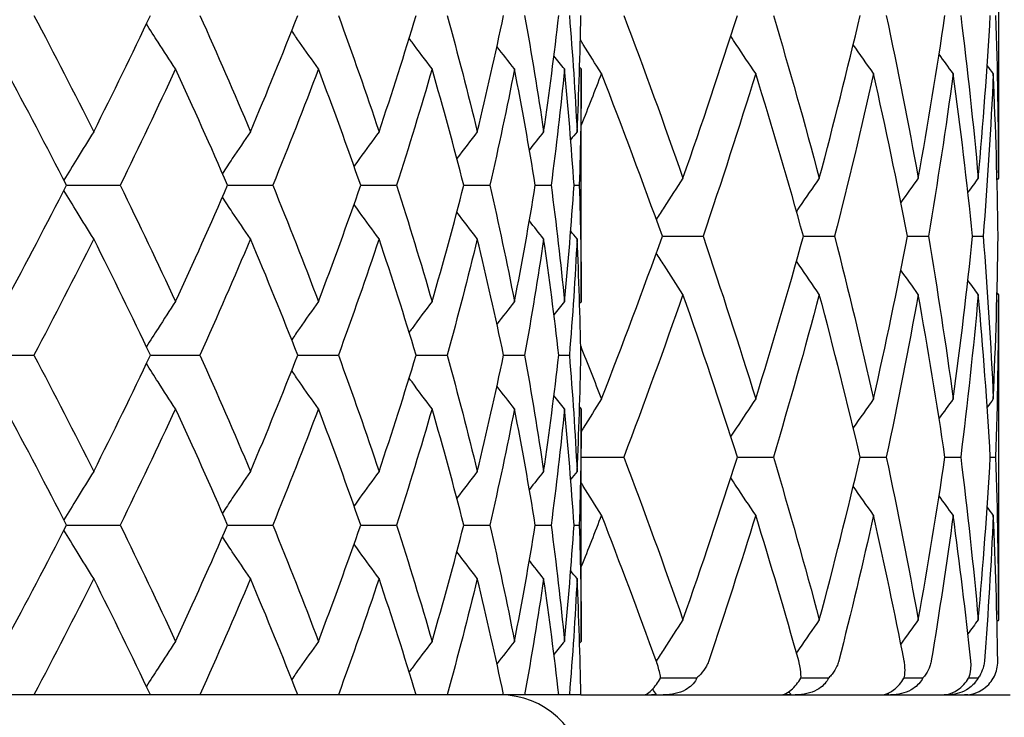
# Model space of a CAD drawing. Units: millimetres. Extents: x 74 to 757, y 1462 to 4147.
# Drawn here: x 555 to 561, y 1770 to 1774 of the extents above; entities that cross this region are included whole.
import ezdxf

# ---------------------------------------------------------------- set-up
doc = ezdxf.new("R2010")
doc.units = ezdxf.units.MM
doc.layers.add('COTA', color=1, linetype='Continuous')
doc.layers.add('RUBINETTOS', color=2, linetype='Continuous')
doc.styles.get("Standard").update_dxf_attribs({"font": 'arial.ttf'})
doc.dimstyles.new('Milímetros', dxfattribs={"dimtxt": 11, "dimasz": 5, "dimexe": 3, "dimexo": 10, "dimgap": 3, "dimtad": 1, "dimtxsty": 'Standard', "dimblk": 'DOT', "dimcen": 2.5, "dimadec": 0, "dimazin": 0, "dimtfac": 1, "dimtmove": 0, "dimatfit": 3, "dimldrblk": 'DOT', "dimfxl": 0, "dimarcsym": 0})

# ---------------------------------------------------------------- blocks, each defined once
blk = doc.blocks.new('_Dot')
at = {"color": 0, "linetype": 'ByBlock', "lineweight": -2}
blk.add_line((-0.5, 0), (-1, 0), dxfattribs=at)
at = {"color": 0, "linetype": 'ByBlock', "const_width": 0.5}
blk.add_lwpolyline([(-0.25, 0, 1), (0.25, 0, 1)], format="xyb", close=True, dxfattribs=at)
blk = doc.blocks.new('*D204')
at = {"layer": 'COTA', "color": 0, "lineweight": -2}
for p, q in [((705.831, 1885.6361), (702.8011, 1885.6361)), ((699.8011, 1764.6361), (699.8011, 1880.6361)), ((555.8769, 1759.6361), (702.8011, 1759.6361))]:
    blk.add_line(p, q, dxfattribs=at)
at = {"layer": 'Defpoints', "color": 0}
for p in [(695.831, 1885.6361), (699.8011, 1885.6361), (545.8769, 1759.6361)]:
    blk.add_point(p, dxfattribs=at)
at = {"layer": 'COTA', "color": 0, "lineweight": -2, "xscale": 5, "yscale": 5, "zscale": 5}
for p, rotation in [((699.8011, 1885.6361), 90), ((699.8011, 1759.6361), 270)]:
    blk.add_blockref('_Dot', p, dxfattribs=dict(at, rotation=rotation))
at = {"layer": 'COTA', "color": 0, "insert": (691.1848, 1822.6361), "char_height": 11, "attachment_point": 5, "rotation": 90}
blk.add_mtext('126', dxfattribs=at)
blk = doc.blocks.new('*D205')
at = {"layer": 'COTA', "color": 0, "lineweight": -2}
for p, q in [((630.831, 1985.6361), (756.5154, 1985.6361)), ((753.5154, 1764.6361), (753.5154, 1980.6361)), ((555.8769, 1759.6361), (756.5154, 1759.6361))]:
    blk.add_line(p, q, dxfattribs=at)
at = {"layer": 'Defpoints', "color": 0}
for p in [(620.831, 1985.6361), (753.5154, 1985.6361), (545.8769, 1759.6361)]:
    blk.add_point(p, dxfattribs=at)
at = {"layer": 'COTA', "color": 0, "lineweight": -2, "xscale": 5, "yscale": 5, "zscale": 5}
for p, rotation in [((753.5154, 1985.6361), 90), ((753.5154, 1759.6361), 270)]:
    blk.add_blockref('_Dot', p, dxfattribs=dict(at, rotation=rotation))
at = {"layer": 'COTA', "color": 0, "insert": (744.8991, 1872.6361), "char_height": 11, "attachment_point": 5, "rotation": 90}
blk.add_mtext('226', dxfattribs=at)
blk = doc.blocks.new('*D206')
at = {"layer": 'COTA', "color": 0, "lineweight": -2}
for p, q in [((560.8769, 1848.6104), (733.918, 1848.6104)), ((730.918, 1843.6104), (730.918, 1764.6361)), ((560.8769, 1759.6361), (733.918, 1759.6361))]:
    blk.add_line(p, q, dxfattribs=at)
at = {"layer": 'Defpoints', "color": 0}
for p in [(550.8769, 1848.6104), (550.8769, 1759.6361), (730.918, 1759.6361)]:
    blk.add_point(p, dxfattribs=at)
at = {"layer": 'COTA', "color": 0, "lineweight": -2, "xscale": 5, "yscale": 5, "zscale": 5}
for p, rotation in [((730.918, 1848.6104), 90), ((730.918, 1759.6361), 270)]:
    blk.add_blockref('_Dot', p, dxfattribs=dict(at, rotation=rotation))
at = {"layer": 'COTA', "color": 0, "insert": (722.3017, 1804.1233), "char_height": 11, "attachment_point": 5, "rotation": 90}
blk.add_mtext('89', dxfattribs=at)
blk = doc.blocks.new('*D208')
at = {"layer": 'COTA', "color": 0, "lineweight": -2}
for p, q in [((518.3769, 1769.6361), (518.3769, 2001.86)), ((710.831, 1923.6361), (710.831, 2001.86)), ((523.3769, 1998.86), (705.831, 1998.86))]:
    blk.add_line(p, q, dxfattribs=at)
at = {"layer": 'Defpoints', "color": 0}
for p in [(710.831, 1998.86), (710.831, 1913.6361), (518.3769, 1759.6361)]:
    blk.add_point(p, dxfattribs=at)
at = {"layer": 'COTA', "color": 0, "lineweight": -2, "xscale": 5, "yscale": 5, "zscale": 5, "rotation": 180}
blk.add_blockref('_Dot', (518.3769, 1998.86), dxfattribs=at)
at = {"layer": 'COTA', "color": 0, "lineweight": -2, "xscale": 5, "yscale": 5, "zscale": 5}
blk.add_blockref('_Dot', (710.831, 1998.86), dxfattribs=at)
at = {"layer": 'COTA', "color": 0, "insert": (614.604, 2007.48), "char_height": 11, "attachment_point": 5}
blk.add_mtext('193', dxfattribs=at)

msp = doc.modelspace()

# ---------------------------------------------------------------- linework, layer by layer
at = {"layer": 'RUBINETTOS'}
for p, q in [((560.831, 1774.5941), (560.831, 1772.6781)), ((558.3769, 1771.9513), (558.3769, 1773.3209)), ((555.3486, 1772.6361), (555.6642, 1772.6361)), ((556.2963, 1772.6361), (556.5616, 1772.6361)), ((557.0796, 1772.6361), (557.2904, 1772.6361)), ((557.6863, 1772.6361), (557.8393, 1772.6361)), ((558.1067, 1772.6361), (558.1995, 1772.6361)), ((558.3343, 1772.6361), (558.3653, 1772.6361)), ((558.8544, 1772.3361), (559.0933, 1772.3361)), ((559.6845, 1772.3361), (559.8671, 1772.3361)), ((560.2961, 1772.3361), (560.4195, 1772.3361)), ((560.6796, 1772.3361), (560.7418, 1772.3361)), ((560.831, 1771.9941), (560.831, 1770.0781)), ((554.8178, 1771.6361), (555.1567, 1771.6361)), ((555.8421, 1771.6361), (556.1332, 1771.6361)), ((556.7093, 1771.6361), (556.9479, 1771.6361)), ((557.4057, 1771.6361), (557.588, 1771.6361)), ((557.9203, 1771.6361), (558.0434, 1771.6361)), ((558.2449, 1771.6361), (558.3069, 1771.6361)), ((558.3769, 1769.9513), (558.3769, 1771.3209)), ((558.3769, 1771.0361), (558.6271, 1771.0361)), ((559.296, 1771.0361), (559.5072, 1771.0361)), ((560.0183, 1771.0361), (560.1716, 1771.0361)), ((560.5169, 1771.0361), (560.6098, 1771.0361)), ((560.7838, 1771.0361), (560.815, 1771.0361)), ((555.3486, 1770.6361), (555.6642, 1770.6361)), ((556.2963, 1770.6361), (556.5616, 1770.6361)), ((557.0796, 1770.6361), (557.2904, 1770.6361)), ((557.6863, 1770.6361), (557.8393, 1770.6361)), ((558.1067, 1770.6361), (558.1995, 1770.6361)), ((558.3343, 1770.6361), (558.3653, 1770.6361)), ((558.844, 1769.7361), (559.0575, 1769.7361)), ((559.6697, 1769.7361), (559.8328, 1769.7361)), ((560.2771, 1769.7361), (560.3873, 1769.7361)), ((560.6568, 1769.7361), (560.7123, 1769.7361)), ((555.1567, 1769.6361), (554.8178, 1769.6361)), ((555.8421, 1769.6361), (555.1567, 1769.6361)), ((556.1332, 1769.6361), (555.8421, 1769.6361)), ((556.7093, 1769.6361), (556.1332, 1769.6361)), ((556.9479, 1769.6361), (556.7093, 1769.6361)), ((557.4057, 1769.6361), (556.9479, 1769.6361)), ((557.588, 1769.6361), (557.4057, 1769.6361)), ((557.9203, 1769.6361), (557.588, 1769.6361)), ((558.0434, 1769.6361), (557.9203, 1769.6361)), ((558.2449, 1769.6361), (558.0434, 1769.6361)), ((558.3069, 1769.6361), (558.2449, 1769.6361)), ((558.3745, 1769.6361), (558.3069, 1769.6361)), ((558.3745, 1769.6361), (560.9012, 1769.6361)), ((560.652, 1769.6372), (560.652, 1769.6372))]:
    msp.add_line(p, q, dxfattribs=at)
for centre, radius, start, end in [((557.8997, 1769.1361), 0.5, 5.21591, 90), ((560.631, 1769.8361), 0.2, 270, 276.02992)]:
    msp.add_arc(centre, radius, start, end, dxfattribs=at)
for points in [[(555.1567, 1773.6361), (555.2768, 1773.4078), (555.394, 1773.1796), (555.5083, 1772.9513)], [(555.5083, 1772.9513), (555.6227, 1773.1797), (555.734, 1773.4079), (555.8421, 1773.6361)], [(556.1332, 1773.6361), (556.2356, 1773.4078), (556.3349, 1773.1796), (556.431, 1772.9513)], [(556.431, 1772.9513), (556.5271, 1773.1797), (556.6199, 1773.4079), (556.7093, 1773.6361)], [(556.9479, 1773.6361), (557.0311, 1773.4078), (557.1109, 1773.1796), (557.1873, 1772.9513)], [(557.1873, 1772.9513), (557.2636, 1773.1797), (557.3365, 1773.4079), (557.4057, 1773.6361)], [(557.588, 1773.6361), (557.6506, 1773.4078), (557.7097, 1773.1796), (557.7651, 1772.9513)], [(557.7651, 1772.9513), (557.8205, 1773.1797), (557.8723, 1773.4079), (557.9203, 1773.6361)], [(558.0434, 1773.6361), (558.0845, 1773.4079), (558.1219, 1773.1796), (558.1555, 1772.9513)], [(558.1555, 1772.9513), (558.1891, 1773.1797), (558.2189, 1773.4079), (558.2449, 1773.6361)], [(558.3069, 1773.6361), (558.3259, 1773.4079), (558.341, 1773.1796), (558.3523, 1772.9513)], [(558.3523, 1772.9513), (558.3635, 1773.1797), (558.3709, 1773.4079), (558.3745, 1773.6361)], [(558.6271, 1773.6361), (558.7479, 1773.3167), (558.8641, 1772.9974), (558.9756, 1772.6781)], [(558.9756, 1772.6781), (559.0873, 1772.9977), (559.1941, 1773.317), (559.296, 1773.6361)], [(559.5072, 1773.6361), (559.6023, 1773.3167), (559.6925, 1772.9974), (559.7777, 1772.6781)], [(559.7777, 1772.6781), (559.863, 1772.9977), (559.9432, 1773.317), (560.0183, 1773.6361)], [(560.1716, 1773.6361), (560.2394, 1773.317), (560.3022, 1772.9977), (560.3598, 1772.6781)], [(560.3598, 1772.6781), (560.4174, 1772.9977), (560.4698, 1773.317), (560.5169, 1773.6361)], [(560.6098, 1773.6361), (560.6494, 1773.317), (560.6837, 1772.9977), (560.7128, 1772.6781)], [(560.7128, 1772.6781), (560.7418, 1772.9977), (560.7655, 1773.317), (560.7838, 1773.6361)], [(560.815, 1773.6361), (560.8257, 1773.3168), (560.831, 1772.9975), (560.831, 1772.6781)], [(557.9842, 1773.3209), (557.9495, 1773.3647), (557.9151, 1773.4087), (557.881, 1773.453)], [(560.0969, 1773.2941), (560.0567, 1773.3504), (560.0168, 1773.4071), (559.9773, 1773.4639)], [(558.2783, 1773.3209), (558.2576, 1773.3465), (558.2369, 1773.3721), (558.2164, 1773.3979)], [(560.5653, 1773.2941), (560.5375, 1773.3319), (560.5098, 1773.3698), (560.4823, 1773.4078)], [(555.3486, 1772.6361), (555.2316, 1772.8644), (555.1117, 1773.0926), (554.989, 1773.3209)], [(555.9896, 1773.3209), (555.8843, 1773.0927), (555.7758, 1772.8645), (555.6642, 1772.6361)], [(556.2963, 1772.6361), (556.1972, 1772.8644), (556.095, 1773.0926), (555.9896, 1773.3209)], [(556.8307, 1773.3209), (556.7444, 1773.0927), (556.6547, 1772.8645), (556.5616, 1772.6361)], [(557.0796, 1772.6361), (557.0001, 1772.8644), (556.9171, 1773.0926), (556.8307, 1773.3209)], [(557.4991, 1773.3209), (557.4332, 1773.0927), (557.3636, 1772.8645), (557.2904, 1772.6361)], [(557.6863, 1772.6361), (557.6275, 1772.8644), (557.5651, 1773.0926), (557.4991, 1773.3209)], [(557.9842, 1773.3209), (557.9396, 1773.0927), (557.8913, 1772.8645), (557.8393, 1772.6361)], [(558.1067, 1772.6361), (558.0696, 1772.8644), (558.0288, 1773.0927), (557.9842, 1773.3209)], [(558.2783, 1773.3209), (558.2559, 1773.0927), (558.2296, 1772.8645), (558.1995, 1772.6361)], [(558.3343, 1772.6361), (558.3195, 1772.8644), (558.3008, 1773.0927), (558.2783, 1773.3209)], [(558.3769, 1773.3209), (558.3769, 1773.0927), (558.3731, 1772.8645), (558.3653, 1772.6361)], [(558.3769, 1773.3209), (558.3738, 1773.3247), (558.3706, 1773.3286), (558.3675, 1773.3324)], [(560.8014, 1773.2941), (560.7894, 1773.3101), (560.7774, 1773.3262), (560.7654, 1773.3424)], [(558.496, 1773.2941), (558.4567, 1773.1931), (558.417, 1773.0921), (558.3769, 1772.9911)], [(558.8544, 1772.3361), (558.7395, 1772.6554), (558.62, 1772.9747), (558.496, 1773.2941)], [(559.4034, 1773.2941), (559.3049, 1772.9748), (559.2015, 1772.6555), (559.0933, 1772.3361)], [(559.6845, 1772.3361), (559.5957, 1772.6554), (559.502, 1772.9747), (559.4034, 1773.2941)], [(560.0969, 1773.2941), (560.0254, 1772.9748), (559.9487, 1772.6555), (559.8671, 1772.3361)], [(560.2961, 1772.3361), (560.2348, 1772.6557), (560.1684, 1772.975), (560.0969, 1773.2941)], [(560.5653, 1773.2941), (560.522, 1772.9748), (560.4733, 1772.6555), (560.4195, 1772.3361)], [(560.6796, 1772.3361), (560.6468, 1772.6557), (560.6087, 1772.975), (560.5653, 1773.2941)], [(560.8014, 1773.2941), (560.7869, 1772.9748), (560.767, 1772.6555), (560.7418, 1772.3361)], [(560.829, 1772.3361), (560.8252, 1772.6558), (560.816, 1772.9751), (560.8014, 1773.2941)], [(557.7651, 1772.9513), (557.7247, 1772.8993), (557.6847, 1772.847), (557.645, 1772.7943)], [(558.1555, 1772.9513), (558.1274, 1772.9162), (558.0994, 1772.881), (558.0716, 1772.8457)], [(558.3523, 1772.9513), (558.3398, 1772.936), (558.3274, 1772.9207), (558.315, 1772.9054)], [(560.3598, 1772.6781), (560.3254, 1772.6307), (560.2912, 1772.5831), (560.2572, 1772.5353)], [(560.7128, 1772.6781), (560.6924, 1772.6507), (560.6721, 1772.6232), (560.6518, 1772.5956)], [(560.831, 1772.6781), (560.8284, 1772.6746), (560.8257, 1772.671), (560.8231, 1772.6675)], [(554.989, 1771.9513), (555.1118, 1772.1797), (555.2317, 1772.408), (555.3486, 1772.6361)], [(555.6642, 1772.6361), (555.7757, 1772.4078), (555.8842, 1772.1796), (555.9896, 1771.9513)], [(555.9896, 1771.9513), (556.0951, 1772.1797), (556.1973, 1772.408), (556.2963, 1772.6361)], [(556.5616, 1772.6361), (556.6546, 1772.4078), (556.7444, 1772.1796), (556.8307, 1771.9513)], [(556.8307, 1771.9513), (556.9172, 1772.1797), (557.0002, 1772.408), (557.0796, 1772.6361)], [(557.2904, 1772.6361), (557.3635, 1772.4078), (557.4331, 1772.1796), (557.4991, 1771.9513)], [(557.4991, 1771.9513), (557.5652, 1772.1797), (557.6276, 1772.408), (557.6863, 1772.6361)], [(557.8393, 1772.6361), (557.8913, 1772.4079), (557.9396, 1772.1796), (557.9842, 1771.9513)], [(557.9842, 1771.9513), (558.0288, 1772.1797), (558.0697, 1772.408), (558.1067, 1772.6361)], [(558.1995, 1772.6361), (558.2296, 1772.4079), (558.2559, 1772.1796), (558.2783, 1771.9513)], [(558.2783, 1771.9513), (558.3008, 1772.1797), (558.3195, 1772.408), (558.3343, 1772.6361)], [(558.3653, 1772.6361), (558.3731, 1772.4079), (558.3769, 1772.1796), (558.3769, 1771.9513)], [(557.7651, 1772.3209), (557.7247, 1772.3729), (557.6847, 1772.4252), (557.645, 1772.4778)], [(558.1555, 1772.3209), (558.1274, 1772.3559), (558.0994, 1772.3911), (558.0716, 1772.4265)], [(558.3523, 1772.3209), (558.3398, 1772.3361), (558.3274, 1772.3514), (558.315, 1772.3667)], [(558.496, 1771.3781), (558.6202, 1771.6979), (558.7397, 1772.0172), (558.8544, 1772.3361)], [(559.0933, 1772.3361), (559.2014, 1772.0168), (559.3049, 1771.6975), (559.4034, 1771.3781)], [(559.4034, 1771.3781), (559.5022, 1771.6979), (559.5958, 1772.0172), (559.6845, 1772.3361)], [(559.8671, 1772.3361), (559.9487, 1772.0167), (560.0253, 1771.6974), (560.0969, 1771.3781)], [(560.0969, 1771.3781), (560.1685, 1771.6979), (560.2349, 1772.0172), (560.2961, 1772.3361)], [(560.4195, 1772.3361), (560.4733, 1772.0171), (560.5219, 1771.6978), (560.5653, 1771.3781)], [(560.5653, 1771.3781), (560.6088, 1771.6979), (560.6469, 1772.0172), (560.6796, 1772.3361)], [(560.7418, 1772.3361), (560.767, 1772.0171), (560.7869, 1771.6978), (560.8014, 1771.3781)], [(560.8014, 1771.3781), (560.816, 1771.6979), (560.8252, 1772.0172), (560.829, 1772.3361)], [(555.5083, 1772.3209), (555.3942, 1772.0928), (555.2769, 1771.8645), (555.1567, 1771.6361)], [(555.8421, 1771.6361), (555.7339, 1771.8644), (555.6226, 1772.0926), (555.5083, 1772.3209)], [(556.431, 1772.3209), (556.335, 1772.0928), (556.2357, 1771.8645), (556.1332, 1771.6361)], [(556.7093, 1771.6361), (556.6199, 1771.8644), (556.5271, 1772.0926), (556.431, 1772.3209)], [(557.1873, 1772.3209), (557.111, 1772.0928), (557.0312, 1771.8645), (556.9479, 1771.6361)], [(557.4057, 1771.6361), (557.3364, 1771.8644), (557.2636, 1772.0926), (557.1873, 1772.3209)], [(557.7651, 1772.3209), (557.7098, 1772.0928), (557.6507, 1771.8645), (557.588, 1771.6361)], [(557.9203, 1771.6361), (557.8722, 1771.8644), (557.8205, 1772.0927), (557.7651, 1772.3209)], [(558.1555, 1772.3209), (558.1219, 1772.0928), (558.0846, 1771.8645), (558.0434, 1771.6361)], [(558.2449, 1771.6361), (558.2189, 1771.8644), (558.1891, 1772.0927), (558.1555, 1772.3209)], [(558.3523, 1772.3209), (558.341, 1772.0928), (558.3259, 1771.8645), (558.3069, 1771.6361)], [(558.3745, 1771.6361), (558.3709, 1771.8644), (558.3635, 1772.0927), (558.3523, 1772.3209)], [(560.3598, 1771.9941), (560.3254, 1772.0415), (560.2912, 1772.0891), (560.2572, 1772.1368)], [(560.7128, 1771.9941), (560.6924, 1772.0215), (560.6721, 1772.049), (560.6518, 1772.0765)], [(558.9756, 1771.9941), (558.8642, 1771.6749), (558.748, 1771.3556), (558.6271, 1771.0361)], [(559.296, 1771.0361), (559.194, 1771.3555), (559.0872, 1771.6748), (558.9756, 1771.9941)], [(559.7777, 1771.9941), (559.6925, 1771.6749), (559.6023, 1771.3556), (559.5072, 1771.0361)], [(560.0183, 1771.0361), (559.9431, 1771.3554), (559.8629, 1771.6747), (559.7777, 1771.9941)], [(560.3598, 1771.9941), (560.3022, 1771.6749), (560.2395, 1771.3556), (560.1716, 1771.0361)], [(560.5169, 1771.0361), (560.4697, 1771.3558), (560.4173, 1771.6751), (560.3598, 1771.9941)], [(560.7128, 1771.9941), (560.6838, 1771.6749), (560.6494, 1771.3556), (560.6098, 1771.0361)], [(560.7838, 1771.0361), (560.7655, 1771.3558), (560.7417, 1771.6751), (560.7128, 1771.9941)], [(560.831, 1771.9941), (560.831, 1771.6749), (560.8257, 1771.3556), (560.815, 1771.0361)], [(560.831, 1771.9941), (560.8284, 1771.9976), (560.8257, 1772.0011), (560.8231, 1772.0047)], [(557.9842, 1771.9513), (557.9495, 1771.9075), (557.9151, 1771.8634), (557.881, 1771.8192)], [(558.2783, 1771.9513), (558.2576, 1771.9257), (558.2369, 1771.9), (558.2164, 1771.8743)], [(558.3769, 1771.9513), (558.3738, 1771.9474), (558.3706, 1771.9436), (558.3675, 1771.9397)], [(555.1567, 1771.6361), (555.2768, 1771.4078), (555.394, 1771.1796), (555.5083, 1770.9513)], [(555.5083, 1770.9513), (555.6227, 1771.1798), (555.734, 1771.4081), (555.8421, 1771.6361)], [(556.1332, 1771.6361), (556.2356, 1771.4078), (556.3349, 1771.1796), (556.431, 1770.9513)], [(556.431, 1770.9513), (556.5272, 1771.1798), (556.62, 1771.4081), (556.7093, 1771.6361)], [(556.9479, 1771.6361), (557.0311, 1771.4078), (557.1109, 1771.1796), (557.1873, 1770.9513)], [(557.1873, 1770.9513), (557.2637, 1771.1798), (557.3365, 1771.4081), (557.4057, 1771.6361)], [(557.588, 1771.6361), (557.6506, 1771.4079), (557.7097, 1771.1796), (557.7651, 1770.9513)], [(557.7651, 1770.9513), (557.8206, 1771.1798), (557.8723, 1771.4081), (557.9203, 1771.6361)], [(558.0434, 1771.6361), (558.0845, 1771.4079), (558.1219, 1771.1796), (558.1555, 1770.9513)], [(558.1555, 1770.9513), (558.1891, 1771.1798), (558.2189, 1771.4081), (558.2449, 1771.6361)], [(558.3069, 1771.6361), (558.3259, 1771.4079), (558.341, 1771.1796), (558.3523, 1770.9513)], [(558.3523, 1770.9513), (558.3635, 1771.1798), (558.3709, 1771.4081), (558.3745, 1771.6361)], [(558.3736, 1771.6895), (558.4148, 1771.5857), (558.4556, 1771.4819), (558.496, 1771.3781)], [(557.9842, 1771.3209), (557.9495, 1771.3647), (557.9151, 1771.4087), (557.881, 1771.453)], [(558.2783, 1771.3209), (558.2576, 1771.3465), (558.2369, 1771.3721), (558.2164, 1771.3979)], [(560.0969, 1771.3781), (560.0567, 1771.3217), (560.0168, 1771.2651), (559.9773, 1771.2082)], [(560.5653, 1771.3781), (560.5375, 1771.3403), (560.5098, 1771.3024), (560.4823, 1771.2643)], [(560.8014, 1771.3781), (560.7894, 1771.362), (560.7774, 1771.3459), (560.7654, 1771.3298)], [(555.3486, 1770.6361), (555.2316, 1770.8644), (555.1117, 1771.0926), (554.989, 1771.3209)], [(555.9896, 1771.3209), (555.8844, 1771.0929), (555.7759, 1770.8646), (555.6642, 1770.6361)], [(556.2963, 1770.6361), (556.1972, 1770.8644), (556.095, 1771.0926), (555.9896, 1771.3209)], [(556.8307, 1771.3209), (556.7445, 1771.0929), (556.6547, 1770.8646), (556.5616, 1770.6361)], [(557.0796, 1770.6361), (557.0001, 1770.8644), (556.9171, 1771.0926), (556.8307, 1771.3209)], [(557.4991, 1771.3209), (557.4332, 1771.0929), (557.3636, 1770.8646), (557.2904, 1770.6361)], [(557.6863, 1770.6361), (557.6275, 1770.8644), (557.5651, 1771.0927), (557.4991, 1771.3209)], [(557.9842, 1771.3209), (557.9397, 1771.0929), (557.8914, 1770.8646), (557.8393, 1770.6361)], [(558.1067, 1770.6361), (558.0696, 1770.8644), (558.0288, 1771.0927), (557.9842, 1771.3209)], [(558.2783, 1771.3209), (558.2559, 1771.0929), (558.2296, 1770.8646), (558.1995, 1770.6361)], [(558.3343, 1770.6361), (558.3195, 1770.8644), (558.3008, 1771.0927), (558.2783, 1771.3209)], [(558.3769, 1771.3209), (558.3769, 1771.0929), (558.3731, 1770.8646), (558.3653, 1770.6361)], [(558.3769, 1771.3209), (558.3738, 1771.3247), (558.3706, 1771.3286), (558.3675, 1771.3324)], [(558.6271, 1771.0361), (558.7479, 1770.7168), (558.8641, 1770.3975), (558.9756, 1770.0781)], [(558.9756, 1770.0781), (559.0874, 1770.398), (559.1942, 1770.7173), (559.296, 1771.0361)], [(559.5072, 1771.0361), (559.6022, 1770.7168), (559.6924, 1770.3975), (559.7777, 1770.0781)], [(559.7777, 1770.0781), (559.8631, 1770.398), (559.9433, 1770.7173), (560.0183, 1771.0361)], [(560.1716, 1771.0361), (560.2394, 1770.7168), (560.3022, 1770.3975), (560.3598, 1770.0781)], [(560.3598, 1770.0781), (560.4175, 1770.398), (560.4698, 1770.7173), (560.5169, 1771.0361)], [(560.6098, 1771.0361), (560.6494, 1770.7172), (560.6837, 1770.3979), (560.7128, 1770.0781)], [(560.7128, 1770.0781), (560.7418, 1770.398), (560.7655, 1770.7173), (560.7838, 1771.0361)], [(560.815, 1771.0361), (560.8257, 1770.7173), (560.831, 1770.398), (560.831, 1770.0781)], [(557.7651, 1770.9513), (557.7247, 1770.8993), (557.6847, 1770.847), (557.645, 1770.7943)], [(558.1555, 1770.9513), (558.1274, 1770.9162), (558.0994, 1770.881), (558.0716, 1770.8457)], [(558.3523, 1770.9513), (558.3398, 1770.936), (558.3274, 1770.9207), (558.315, 1770.9054)], [(560.0969, 1770.6941), (560.0567, 1770.7504), (560.0168, 1770.8071), (559.9773, 1770.8639)], [(560.5653, 1770.6941), (560.5375, 1770.7319), (560.5098, 1770.7698), (560.4823, 1770.8078)], [(560.8014, 1770.6941), (560.7894, 1770.7101), (560.7774, 1770.7262), (560.7654, 1770.7424)], [(558.496, 1770.6941), (558.4567, 1770.5931), (558.4171, 1770.4921), (558.3769, 1770.3911)], [(558.8183, 1769.8361), (558.7145, 1770.1221), (558.607, 1770.4081), (558.496, 1770.6941)], [(559.4034, 1770.6941), (559.3152, 1770.4083), (559.2231, 1770.1223), (559.127, 1769.8361)], [(559.6565, 1769.8361), (559.5761, 1770.1221), (559.4917, 1770.4081), (559.4034, 1770.6941)], [(560.0969, 1770.6941), (560.0329, 1770.4083), (559.9647, 1770.1223), (559.8925, 1769.8361)], [(560.2768, 1769.8361), (560.2209, 1770.1221), (560.161, 1770.4081), (560.0969, 1770.6941)], [(560.5653, 1770.6941), (560.5265, 1770.4083), (560.4835, 1770.1223), (560.4362, 1769.8361)], [(560.6692, 1769.8361), (560.6388, 1770.1225), (560.6041, 1770.4084), (560.5653, 1770.6941)], [(560.8014, 1770.6941), (560.7884, 1770.4083), (560.7711, 1770.1223), (560.7495, 1769.8361)], [(560.8276, 1769.8361), (560.8232, 1770.1225), (560.8144, 1770.4085), (560.8014, 1770.6941)], [(554.989, 1769.9513), (555.1119, 1770.1799), (555.2318, 1770.4081), (555.3486, 1770.6361)], [(555.6642, 1770.6361), (555.7757, 1770.4078), (555.8842, 1770.1796), (555.9896, 1769.9513)], [(555.9896, 1769.9513), (556.0952, 1770.1799), (556.1974, 1770.4081), (556.2963, 1770.6361)], [(556.5616, 1770.6361), (556.6546, 1770.4078), (556.7444, 1770.1796), (556.8307, 1769.9513)], [(556.8307, 1769.9513), (556.9172, 1770.1799), (557.0002, 1770.4081), (557.0796, 1770.6361)], [(557.2904, 1770.6361), (557.3635, 1770.4079), (557.4331, 1770.1796), (557.4991, 1769.9513)], [(557.4991, 1769.9513), (557.5652, 1770.1799), (557.6276, 1770.4081), (557.6863, 1770.6361)], [(557.8393, 1770.6361), (557.8913, 1770.4079), (557.9396, 1770.1796), (557.9842, 1769.9513)], [(557.9842, 1769.9513), (558.0289, 1770.1799), (558.0697, 1770.4081), (558.1067, 1770.6361)], [(558.1995, 1770.6361), (558.2296, 1770.4079), (558.2559, 1770.1796), (558.2783, 1769.9513)], [(558.2783, 1769.9513), (558.3009, 1770.1799), (558.3195, 1770.4081), (558.3343, 1770.6361)], [(558.3653, 1770.6361), (558.3731, 1770.4079), (558.3769, 1770.1796), (558.3769, 1769.9513)], [(557.7651, 1770.3209), (557.7247, 1770.3729), (557.6847, 1770.4252), (557.645, 1770.4778)], [(558.1555, 1770.3209), (558.1274, 1770.3559), (558.0994, 1770.3911), (558.0716, 1770.4265)], [(558.3523, 1770.3209), (558.3398, 1770.3361), (558.3274, 1770.3514), (558.315, 1770.3667)], [(555.5083, 1770.3209), (555.3942, 1770.0929), (555.277, 1769.8647), (555.1567, 1769.6361)], [(555.8421, 1769.6361), (555.7339, 1769.8644), (555.6226, 1770.0926), (555.5083, 1770.3209)], [(556.431, 1770.3209), (556.3351, 1770.0929), (556.2358, 1769.8647), (556.1332, 1769.6361)], [(556.7093, 1769.6361), (556.6199, 1769.8644), (556.5271, 1770.0926), (556.431, 1770.3209)], [(557.1873, 1770.3209), (557.111, 1770.0929), (557.0312, 1769.8647), (556.9479, 1769.6361)], [(557.4057, 1769.6361), (557.3364, 1769.8644), (557.2636, 1770.0927), (557.1873, 1770.3209)], [(557.7651, 1770.3209), (557.7098, 1770.0929), (557.6508, 1769.8647), (557.588, 1769.6361)], [(557.9203, 1769.6361), (557.8722, 1769.8644), (557.8205, 1770.0927), (557.7651, 1770.3209)], [(558.1555, 1770.3209), (558.122, 1770.0929), (558.0846, 1769.8647), (558.0434, 1769.6361)], [(558.2449, 1769.6361), (558.2189, 1769.8644), (558.1891, 1770.0927), (558.1555, 1770.3209)], [(558.3523, 1770.3209), (558.341, 1770.0929), (558.3259, 1769.8647), (558.3069, 1769.6361)], [(558.3745, 1769.6361), (558.3709, 1769.8644), (558.3635, 1770.0927), (558.3523, 1770.3209)], [(560.3598, 1770.0781), (560.3254, 1770.0307), (560.2912, 1769.9831), (560.2572, 1769.9353)], [(560.7128, 1770.0781), (560.6924, 1770.0507), (560.6721, 1770.0232), (560.6518, 1769.9956)], [(560.831, 1770.0781), (560.8284, 1770.0746), (560.8257, 1770.071), (560.8231, 1770.0675)], [(557.9842, 1769.9513), (557.9495, 1769.9075), (557.9151, 1769.8634), (557.881, 1769.8192)], [(558.2783, 1769.9513), (558.2576, 1769.9257), (558.2369, 1769.9), (558.2164, 1769.8743)], [(558.3769, 1769.9513), (558.3738, 1769.9474), (558.3706, 1769.9436), (558.3675, 1769.9397)], [(558.8188, 1769.6372), (558.8116, 1769.6484), (558.8045, 1769.6597), (558.7974, 1769.671)], [(558.8108, 1769.6361), (558.8136, 1769.6361), (558.8163, 1769.6364), (558.8188, 1769.6372)], [(559.6113, 1769.6372), (559.6072, 1769.6432), (559.6031, 1769.6493), (559.5991, 1769.6553)], [(559.5997, 1769.6361), (559.6036, 1769.6361), (559.6075, 1769.6364), (559.6113, 1769.6372)], [(560.1714, 1769.6361), (560.1765, 1769.6361), (560.1815, 1769.6364), (560.1864, 1769.6372)], [(560.1864, 1769.6372), (560.1845, 1769.64), (560.1825, 1769.6428), (560.1805, 1769.6456)], [(560.517, 1769.6361), (560.5231, 1769.6361), (560.5292, 1769.6364), (560.5352, 1769.6372)], [(560.5352, 1769.6372), (560.5345, 1769.6381), (560.5338, 1769.6391), (560.5331, 1769.6401)]]:
    msp.add_open_spline(points, degree=3, dxfattribs=at)
for points, knots in [([(555.9896, 1773.3209), (555.9551, 1773.3731), (555.9209, 1773.4256), (555.864, 1773.5142), (555.8412, 1773.5502), (555.8185, 1773.5863)], [0, 0, 0, 0, 0.0202269, 0.0202269, 0.03394428, 0.03394428, 0.03394428, 0.03394428]), ([(556.8307, 1773.3209), (556.7934, 1773.3731), (556.7563, 1773.4256), (556.7042, 1773.5006), (556.6888, 1773.5229), (556.6735, 1773.5451)], [0, 0, 0, 0, 0.0202269, 0.0202269, 0.02872242, 0.02872242, 0.02872242, 0.02872242]), ([(557.4991, 1773.3209), (557.4595, 1773.3731), (557.4201, 1773.4256), (557.3756, 1773.486), (557.37, 1773.4937), (557.3644, 1773.5013)], [0, 0, 0, 0, 0.0202269, 0.0202269, 0.02314106, 0.02314106, 0.02314106, 0.02314106]), ([(558.496, 1773.2941), (558.4601, 1773.3508), (558.4245, 1773.4078), (558.3833, 1773.4744), (558.3775, 1773.4838), (558.3717, 1773.4933)], [0, 0, 0, 0, 0.02126973, 0.02126973, 0.02476484, 0.02476484, 0.02476484, 0.02476484]), ([(559.4034, 1773.2941), (559.365, 1773.3508), (559.3268, 1773.4078), (559.2782, 1773.4813), (559.2675, 1773.4976), (559.2568, 1773.5139)], [0, 0, 0, 0, 0.02126973, 0.02126973, 0.02731694, 0.02731694, 0.02731694, 0.02731694]), ([(555.5083, 1772.9513), (555.4755, 1772.8991), (555.4429, 1772.8466), (555.3847, 1772.7513), (555.3589, 1772.7086), (555.3334, 1772.6658)], [0, 0, 0, 0, 0.0202269, 0.0202269, 0.03647694, 0.03647694, 0.03647694, 0.03647694]), ([(556.431, 1772.9513), (556.395, 1772.8991), (556.3593, 1772.8466), (556.3044, 1772.7646), (556.2851, 1772.7354), (556.2658, 1772.7062)], [0, 0, 0, 0, 0.0202269, 0.0202269, 0.03136643, 0.03136643, 0.03136643, 0.03136643]), ([(557.1873, 1772.9513), (557.1487, 1772.8991), (557.1104, 1772.8466), (557.0617, 1772.7787), (557.0509, 1772.7636), (557.0402, 1772.7485)], [0, 0, 0, 0, 0.0202269, 0.0202269, 0.02598925, 0.02598925, 0.02598925, 0.02598925]), ([(558.9756, 1772.6781), (558.9384, 1772.6214), (558.9014, 1772.5644), (558.8494, 1772.4831), (558.834, 1772.459), (558.8187, 1772.4348)], [0, 0, 0, 0, 0.02126973, 0.02126973, 0.03020665, 0.03020665, 0.03020665, 0.03020665]), ([(559.7777, 1772.6781), (559.7382, 1772.6214), (559.6989, 1772.5644), (559.6545, 1772.499), (559.649, 1772.4908), (559.6434, 1772.4826)], [0, 0, 0, 0, 0.02126973, 0.02126973, 0.02430403, 0.02430403, 0.02430403, 0.02430403]), ([(555.5083, 1772.3209), (555.4755, 1772.3731), (555.4429, 1772.4256), (555.3847, 1772.5209), (555.3589, 1772.5635), (555.3334, 1772.6063)], [0, 0, 0, 0, 0.0202269, 0.0202269, 0.03647694, 0.03647694, 0.03647694, 0.03647694]), ([(556.431, 1772.3209), (556.395, 1772.3731), (556.3593, 1772.4256), (556.3044, 1772.5075), (556.2851, 1772.5367), (556.2658, 1772.566)], [0, 0, 0, 0, 0.0202269, 0.0202269, 0.03136643, 0.03136643, 0.03136643, 0.03136643]), ([(557.1873, 1772.3209), (557.1487, 1772.3731), (557.1104, 1772.4256), (557.0617, 1772.4935), (557.0509, 1772.5085), (557.0402, 1772.5236)], [0, 0, 0, 0, 0.0202269, 0.0202269, 0.02598925, 0.02598925, 0.02598925, 0.02598925]), ([(558.9756, 1771.9941), (558.9384, 1772.0508), (558.9014, 1772.1078), (558.8494, 1772.1891), (558.834, 1772.2132), (558.8187, 1772.2373)], [0, 0, 0, 0, 0.02126973, 0.02126973, 0.03020665, 0.03020665, 0.03020665, 0.03020665]), ([(559.7777, 1771.9941), (559.7382, 1772.0508), (559.6989, 1772.1078), (559.6545, 1772.1732), (559.649, 1772.1814), (559.6434, 1772.1895)], [0, 0, 0, 0, 0.02126973, 0.02126973, 0.02430403, 0.02430403, 0.02430403, 0.02430403]), ([(555.9896, 1771.9513), (555.9551, 1771.8991), (555.9209, 1771.8466), (555.864, 1771.7579), (555.8412, 1771.7219), (555.8185, 1771.6858)], [0, 0, 0, 0, 0.0202269, 0.0202269, 0.03394428, 0.03394428, 0.03394428, 0.03394428]), ([(556.8307, 1771.9513), (556.7934, 1771.8991), (556.7563, 1771.8466), (556.7042, 1771.7715), (556.6888, 1771.7493), (556.6735, 1771.727)], [0, 0, 0, 0, 0.0202269, 0.0202269, 0.02872242, 0.02872242, 0.02872242, 0.02872242]), ([(557.4991, 1771.9513), (557.4595, 1771.8991), (557.4201, 1771.8466), (557.3756, 1771.7861), (557.37, 1771.7785), (557.3644, 1771.7709)], [0, 0, 0, 0, 0.0202269, 0.0202269, 0.02314106, 0.02314106, 0.02314106, 0.02314106]), ([(555.9896, 1771.3209), (555.9551, 1771.3731), (555.9209, 1771.4256), (555.864, 1771.5142), (555.8412, 1771.5502), (555.8185, 1771.5863)], [0, 0, 0, 0, 0.0202269, 0.0202269, 0.03394428, 0.03394428, 0.03394428, 0.03394428]), ([(556.8307, 1771.3209), (556.7934, 1771.3731), (556.7563, 1771.4256), (556.7042, 1771.5006), (556.6888, 1771.5229), (556.6735, 1771.5451)], [0, 0, 0, 0, 0.0202269, 0.0202269, 0.02872242, 0.02872242, 0.02872242, 0.02872242]), ([(557.4991, 1771.3209), (557.4595, 1771.3731), (557.4201, 1771.4256), (557.3756, 1771.486), (557.37, 1771.4937), (557.3644, 1771.5013)], [0, 0, 0, 0, 0.0202269, 0.0202269, 0.02314106, 0.02314106, 0.02314106, 0.02314106]), ([(558.496, 1771.3781), (558.4601, 1771.3214), (558.4245, 1771.2644), (558.3851, 1771.2005), (558.381, 1771.1939), (558.3769, 1771.1873)], [0, 0, 0, 0, 0.02126973, 0.02126973, 0.02372352, 0.02372352, 0.02372352, 0.02372352]), ([(559.4034, 1771.3781), (559.365, 1771.3214), (559.3268, 1771.2644), (559.2782, 1771.1909), (559.2675, 1771.1746), (559.2568, 1771.1583)], [0, 0, 0, 0, 0.02126973, 0.02126973, 0.02731694, 0.02731694, 0.02731694, 0.02731694]), ([(555.5083, 1770.9513), (555.4755, 1770.8991), (555.4429, 1770.8466), (555.3847, 1770.7513), (555.3589, 1770.7086), (555.3334, 1770.6658)], [0, 0, 0, 0, 0.0202269, 0.0202269, 0.03647694, 0.03647694, 0.03647694, 0.03647694]), ([(556.431, 1770.9513), (556.395, 1770.8991), (556.3593, 1770.8466), (556.3044, 1770.7646), (556.2851, 1770.7354), (556.2658, 1770.7062)], [0, 0, 0, 0, 0.0202269, 0.0202269, 0.03136643, 0.03136643, 0.03136643, 0.03136643]), ([(557.1873, 1770.9513), (557.1487, 1770.8991), (557.1104, 1770.8466), (557.0617, 1770.7787), (557.0509, 1770.7636), (557.0402, 1770.7485)], [0, 0, 0, 0, 0.0202269, 0.0202269, 0.02598925, 0.02598925, 0.02598925, 0.02598925]), ([(558.496, 1770.6941), (558.4601, 1770.7508), (558.4245, 1770.8078), (558.3851, 1770.8716), (558.381, 1770.8782), (558.3769, 1770.8848)], [0, 0, 0, 0, 0.02126973, 0.02126973, 0.02372352, 0.02372352, 0.02372352, 0.02372352]), ([(559.4034, 1770.6941), (559.365, 1770.7508), (559.3268, 1770.8078), (559.2782, 1770.8813), (559.2675, 1770.8976), (559.2568, 1770.9139)], [0, 0, 0, 0, 0.02126973, 0.02126973, 0.02731694, 0.02731694, 0.02731694, 0.02731694]), ([(555.5083, 1770.3209), (555.4755, 1770.3731), (555.4429, 1770.4256), (555.3847, 1770.5209), (555.3589, 1770.5635), (555.3334, 1770.6063)], [0, 0, 0, 0, 0.0202269, 0.0202269, 0.03647694, 0.03647694, 0.03647694, 0.03647694]), ([(556.431, 1770.3209), (556.395, 1770.3731), (556.3593, 1770.4256), (556.3044, 1770.5075), (556.2851, 1770.5367), (556.2658, 1770.566)], [0, 0, 0, 0, 0.0202269, 0.0202269, 0.03136643, 0.03136643, 0.03136643, 0.03136643]), ([(557.1873, 1770.3209), (557.1487, 1770.3731), (557.1104, 1770.4256), (557.0617, 1770.4935), (557.0509, 1770.5085), (557.0402, 1770.5236)], [0, 0, 0, 0, 0.0202269, 0.0202269, 0.02598925, 0.02598925, 0.02598925, 0.02598925]), ([(558.9756, 1770.0781), (558.9384, 1770.0214), (558.9014, 1769.9644), (558.8494, 1769.8831), (558.834, 1769.859), (558.8187, 1769.8348)], [0, 0, 0, 0, 0.02126973, 0.02126973, 0.03020683, 0.03020683, 0.03020683, 0.03020683]), ([(559.7777, 1770.0781), (559.7382, 1770.0214), (559.6989, 1769.9644), (559.6545, 1769.899), (559.649, 1769.8908), (559.6434, 1769.8826)], [0, 0, 0, 0, 0.02126973, 0.02126973, 0.02430403, 0.02430403, 0.02430403, 0.02430403]), ([(555.9896, 1769.9513), (555.9551, 1769.8991), (555.9209, 1769.8466), (555.864, 1769.7579), (555.8412, 1769.7219), (555.8185, 1769.6858)], [0, 0, 0, 0, 0.0202269, 0.0202269, 0.03394428, 0.03394428, 0.03394428, 0.03394428]), ([(556.8307, 1769.9513), (556.7934, 1769.8991), (556.7563, 1769.8466), (556.7042, 1769.7715), (556.6888, 1769.7493), (556.6735, 1769.727)], [0, 0, 0, 0, 0.0202269, 0.0202269, 0.02872242, 0.02872242, 0.02872242, 0.02872242]), ([(557.4991, 1769.9513), (557.4595, 1769.8991), (557.4201, 1769.8466), (557.3756, 1769.7861), (557.37, 1769.7785), (557.3644, 1769.7709)], [0, 0, 0, 0, 0.0202269, 0.0202269, 0.02314106, 0.02314106, 0.02314106, 0.02314106]), ([(558.844, 1769.7361), (558.8435, 1769.7394), (558.843, 1769.7428), (558.8385, 1769.7706), (558.8316, 1769.7972), (558.8214, 1769.8272), (558.8204, 1769.8301), (558.8191, 1769.8336), (558.819, 1769.8342), (558.8187, 1769.835), (558.8186, 1769.8352), (558.8184, 1769.8357), (558.8183, 1769.8359), (558.8183, 1769.8361)], [0.02226799, 0.02226799, 0.02226799, 0.02226799, 0.02398899, 0.02398899, 0.0360514, 0.0360514, 0.03734487, 0.03734487, 0.03758467, 0.03758467, 0.03769114, 0.03769114, 0.03777766, 0.03777766, 0.03777766, 0.03777766]), ([(559.127, 1769.8361), (559.1269, 1769.8358), (559.1269, 1769.8356), (559.1267, 1769.835), (559.1265, 1769.8347), (559.1261, 1769.8335), (559.1258, 1769.8326), (559.1221, 1769.8224), (559.1179, 1769.8134), (559.1041, 1769.7882), (559.0928, 1769.7727), (559.073, 1769.7507), (559.0654, 1769.7432), (559.0575, 1769.7361)], [0.00000037, 0.00000037, 0.00000037, 0.00000037, 0.00008847, 0.00008847, 0.00021546, 0.00021546, 0.00053831, 0.00053831, 0.00402072, 0.00402072, 0.0106771, 0.0106771, 0.01435304, 0.01435304, 0.01435304, 0.01435304]), ([(559.6697, 1769.7361), (559.6699, 1769.742), (559.67, 1769.7482), (559.6691, 1769.7754), (559.666, 1769.7992), (559.6588, 1769.8279), (559.6581, 1769.8305), (559.6572, 1769.8337), (559.6571, 1769.8342), (559.6568, 1769.835), (559.6568, 1769.8353), (559.6567, 1769.8357), (559.6566, 1769.8359), (559.6565, 1769.8361)], [0.02088596, 0.02088596, 0.02088596, 0.02088596, 0.02395676, 0.02395676, 0.03392232, 0.03392232, 0.0349267, 0.0349267, 0.03512646, 0.03512646, 0.03521532, 0.03521532, 0.03528817, 0.03528817, 0.03528817, 0.03528817]), ([(559.8925, 1769.8361), (559.8924, 1769.8358), (559.8923, 1769.8356), (559.8922, 1769.835), (559.8921, 1769.8347), (559.8918, 1769.8335), (559.8916, 1769.8326), (559.8887, 1769.8224), (559.8853, 1769.8134), (559.8739, 1769.7882), (559.8641, 1769.7727), (559.8466, 1769.7507), (559.8399, 1769.7432), (559.8328, 1769.7361)], [0.00000037, 0.00000037, 0.00000037, 0.00000037, 0.00008847, 0.00008847, 0.00021546, 0.00021546, 0.00053831, 0.00053831, 0.00402072, 0.00402072, 0.0106771, 0.0106771, 0.01435304, 0.01435304, 0.01435304, 0.01435304]), ([(560.2771, 1769.7361), (560.2793, 1769.746), (560.2808, 1769.7567), (560.2827, 1769.7857), (560.2819, 1769.8055), (560.2781, 1769.8289), (560.2777, 1769.8311), (560.2772, 1769.8339), (560.2771, 1769.8344), (560.277, 1769.8351), (560.2769, 1769.8353), (560.2769, 1769.8357), (560.2768, 1769.8359), (560.2768, 1769.8361)], [0.01880032, 0.01880032, 0.01880032, 0.01880032, 0.02393438, 0.02393438, 0.0320422, 0.0320422, 0.03287261, 0.03287261, 0.0330595, 0.0330595, 0.03314267, 0.03314267, 0.03321197, 0.03321197, 0.03321197, 0.03321197]), ([(560.4362, 1769.8361), (560.4361, 1769.8358), (560.4361, 1769.8356), (560.436, 1769.835), (560.4359, 1769.8347), (560.4357, 1769.8335), (560.4356, 1769.8326), (560.4336, 1769.8224), (560.4311, 1769.8134), (560.4221, 1769.7882), (560.4141, 1769.7727), (560.3993, 1769.7507), (560.3935, 1769.7432), (560.3873, 1769.7361)], [0.00000037, 0.00000037, 0.00000037, 0.00000037, 0.00008847, 0.00008847, 0.00021546, 0.00021546, 0.00053831, 0.00053831, 0.00402072, 0.00402072, 0.0106771, 0.0106771, 0.01435303, 0.01435303, 0.01435303, 0.01435303]), ([(560.6568, 1769.7361), (560.6628, 1769.7514), (560.6671, 1769.7685), (560.6706, 1769.8001), (560.671, 1769.8141), (560.6697, 1769.8305), (560.6696, 1769.8321), (560.6694, 1769.8341), (560.6694, 1769.8345), (560.6693, 1769.8352), (560.6693, 1769.8354), (560.6692, 1769.8357), (560.6692, 1769.8359), (560.6692, 1769.8361)], [0.01614991, 0.01614991, 0.01614991, 0.01614991, 0.02406022, 0.02406022, 0.02966586, 0.02966586, 0.03026416, 0.03026416, 0.030429, 0.030429, 0.03050213, 0.03050213, 0.03056487, 0.03056487, 0.03056487, 0.03056487]), ([(560.7495, 1769.8361), (560.7495, 1769.8358), (560.7495, 1769.8356), (560.7494, 1769.835), (560.7494, 1769.8347), (560.7493, 1769.8335), (560.7492, 1769.8326), (560.7482, 1769.8224), (560.7466, 1769.8134), (560.7403, 1769.7882), (560.7341, 1769.7727), (560.7221, 1769.7507), (560.7174, 1769.7432), (560.7123, 1769.7361)], [0.00000037, 0.00000037, 0.00000037, 0.00000037, 0.00008847, 0.00008847, 0.00021546, 0.00021546, 0.00053831, 0.00053831, 0.00402072, 0.00402072, 0.0106771, 0.0106771, 0.01435304, 0.01435304, 0.01435304, 0.01435304]), ([(560.8026, 1769.7361), (560.8173, 1769.7625), (560.8258, 1769.7919), (560.8275, 1769.8258), (560.8276, 1769.8293), (560.8276, 1769.8334), (560.8276, 1769.834), (560.8276, 1769.8349), (560.8276, 1769.8352), (560.8276, 1769.8357), (560.8276, 1769.8359), (560.8276, 1769.8361)], [0.0130988, 0.0130988, 0.0130988, 0.0130988, 0.02694186, 0.02694186, 0.02852701, 0.02852701, 0.02879339, 0.02879339, 0.02891058, 0.02891058, 0.02900385, 0.02900385, 0.02900385, 0.02900385]), ([(558.7414, 1769.6361), (558.7471, 1769.6361), (558.7534, 1769.6377), (558.7692, 1769.6454), (558.7797, 1769.653), (558.8003, 1769.6737), (558.8097, 1769.6847), (558.8273, 1769.709), (558.8352, 1769.7211), (558.8432, 1769.7347), (558.8436, 1769.7354), (558.844, 1769.7361)], [0.00771794, 0.00771794, 0.00771794, 0.00771794, 0.01447779, 0.01447779, 0.02353322, 0.02353322, 0.03020236, 0.03020236, 0.03561073, 0.03561073, 0.03589399, 0.03589399, 0.03589399, 0.03589399]), ([(559.0575, 1769.7361), (559.0562, 1769.7332), (559.0549, 1769.7304), (559.0471, 1769.7156), (559.0388, 1769.7044), (559.0174, 1769.6832), (559.0043, 1769.6738), (558.9713, 1769.6557), (558.9508, 1769.6485), (558.9075, 1769.6386), (558.8843, 1769.6363), (558.8606, 1769.6361), (558.8595, 1769.6361), (558.8584, 1769.6361)], [0.01160411, 0.01160411, 0.01160411, 0.01160411, 0.01260358, 0.01260358, 0.01693852, 0.01693852, 0.02179146, 0.02179146, 0.02823588, 0.02823588, 0.03527581, 0.03527581, 0.03561635, 0.03561635, 0.03561635, 0.03561635]), ([(559.5466, 1769.6361), (559.5547, 1769.6361), (559.5633, 1769.6377), (559.5841, 1769.6454), (559.5974, 1769.653), (559.622, 1769.6737), (559.6328, 1769.6847), (559.6523, 1769.709), (559.6606, 1769.7211), (559.6689, 1769.7347), (559.6693, 1769.7354), (559.6697, 1769.7361)], [0.00771794, 0.00771794, 0.00771794, 0.00771794, 0.01447779, 0.01447779, 0.02353322, 0.02353322, 0.03020236, 0.03020236, 0.03561073, 0.03561073, 0.03589399, 0.03589399, 0.03589399, 0.03589399]), ([(559.8328, 1769.7361), (559.8314, 1769.7332), (559.83, 1769.7304), (559.8215, 1769.7156), (559.8128, 1769.7044), (559.791, 1769.6832), (559.7778, 1769.6738), (559.745, 1769.6557), (559.725, 1769.6485), (559.683, 1769.6386), (559.6607, 1769.6363), (559.6381, 1769.6361), (559.637, 1769.6361), (559.636, 1769.6361)], [0.01160411, 0.01160411, 0.01160411, 0.01160411, 0.01260358, 0.01260358, 0.01693852, 0.01693852, 0.02179146, 0.02179146, 0.02823588, 0.02823588, 0.03527581, 0.03527581, 0.03561635, 0.03561635, 0.03561635, 0.03561635]), ([(560.1354, 1769.6361), (560.1459, 1769.6361), (560.1567, 1769.6377), (560.1822, 1769.6454), (560.198, 1769.653), (560.2262, 1769.6737), (560.2382, 1769.6847), (560.2592, 1769.709), (560.268, 1769.7211), (560.2763, 1769.7347), (560.2767, 1769.7354), (560.2771, 1769.7361)], [0.00771794, 0.00771794, 0.00771794, 0.00771794, 0.01447779, 0.01447779, 0.02353322, 0.02353322, 0.03020236, 0.03020236, 0.03561073, 0.03561073, 0.03589399, 0.03589399, 0.03589399, 0.03589399]), ([(560.3873, 1769.7361), (560.3859, 1769.7332), (560.3843, 1769.7304), (560.3753, 1769.7156), (560.3664, 1769.7044), (560.3444, 1769.6832), (560.3314, 1769.6738), (560.2994, 1769.6557), (560.2801, 1769.6485), (560.2401, 1769.6386), (560.219, 1769.6363), (560.1978, 1769.6361), (560.1968, 1769.6361), (560.1958, 1769.6361)], [0.0116044, 0.0116044, 0.0116044, 0.0116044, 0.01260186, 0.01260186, 0.01693674, 0.01693674, 0.02178923, 0.02178923, 0.02823256, 0.02823256, 0.03527415, 0.03527415, 0.03561664, 0.03561664, 0.03561664, 0.03561664]), ([(560.4986, 1769.6361), (560.5113, 1769.6361), (560.5241, 1769.6377), (560.5539, 1769.6454), (560.572, 1769.653), (560.6034, 1769.6737), (560.6165, 1769.6847), (560.6387, 1769.709), (560.6477, 1769.7211), (560.656, 1769.7347), (560.6564, 1769.7354), (560.6568, 1769.7361)], [0.00771794, 0.00771794, 0.00771794, 0.00771794, 0.01447779, 0.01447779, 0.02353322, 0.02353322, 0.03020236, 0.03020236, 0.03561073, 0.03561073, 0.03589399, 0.03589399, 0.03589399, 0.03589399]), ([(560.7123, 1769.7361), (560.7107, 1769.7332), (560.7091, 1769.7304), (560.6997, 1769.7156), (560.6907, 1769.7044), (560.6689, 1769.6832), (560.6562, 1769.6738), (560.6256, 1769.6557), (560.6073, 1769.6485), (560.5698, 1769.6386), (560.5504, 1769.6363), (560.5309, 1769.6361), (560.53, 1769.6361), (560.5291, 1769.6361)], [0.01160411, 0.01160411, 0.01160411, 0.01160411, 0.01260358, 0.01260358, 0.01693852, 0.01693852, 0.02179146, 0.02179146, 0.02823588, 0.02823588, 0.03527581, 0.03527581, 0.03561635, 0.03561635, 0.03561635, 0.03561635]), ([(560.6305, 1769.6361), (560.6452, 1769.6361), (560.6598, 1769.6377), (560.6934, 1769.6454), (560.7135, 1769.653), (560.7476, 1769.6737), (560.7615, 1769.6847), (560.7846, 1769.709), (560.7937, 1769.7211), (560.8018, 1769.7347), (560.8022, 1769.7354), (560.8026, 1769.7361)], [0.00771794, 0.00771794, 0.00771794, 0.00771794, 0.01447779, 0.01447779, 0.02353322, 0.02353322, 0.03020236, 0.03020236, 0.03561073, 0.03561073, 0.03589399, 0.03589399, 0.03589399, 0.03589399]), ([(558.8188, 1769.6372), (558.812, 1769.6367), (558.8052, 1769.6363), (558.7956, 1769.6361), (558.7928, 1769.6361), (558.79, 1769.6361)], [0.043116114, 0.043116114, 0.043116114, 0.043116114, 0.045245957, 0.045245957, 0.046124659, 0.046124659, 0.046124659, 0.046124659]), ([(559.6113, 1769.6372), (559.6048, 1769.6367), (559.5983, 1769.6363), (559.5892, 1769.6361), (559.5865, 1769.6361), (559.5838, 1769.6361)], [0.043116114, 0.043116114, 0.043116114, 0.043116114, 0.045245957, 0.045245957, 0.046124659, 0.046124659, 0.046124659, 0.046124659]), ([(560.1864, 1769.6372), (560.1804, 1769.6367), (560.1744, 1769.6363), (560.1657, 1769.6361), (560.1632, 1769.6361), (560.1607, 1769.6361)], [0.043116114, 0.043116114, 0.043116114, 0.043116114, 0.045245956, 0.045245956, 0.046124658, 0.046124658, 0.046124658, 0.046124658]), ([(560.5352, 1769.6372), (560.5297, 1769.6367), (560.5242, 1769.6363), (560.5163, 1769.6361), (560.5139, 1769.6361), (560.5116, 1769.6361)], [0.043116114, 0.043116114, 0.043116114, 0.043116114, 0.045245956, 0.045245956, 0.046124659, 0.046124659, 0.046124659, 0.046124659]), ([(560.652, 1769.6372), (560.6472, 1769.6367), (560.6422, 1769.6363), (560.6352, 1769.6361), (560.6331, 1769.6361), (560.631, 1769.6361)], [0.043116114, 0.043116114, 0.043116114, 0.043116114, 0.045245957, 0.045245957, 0.046124659, 0.046124659, 0.046124659, 0.046124659])]:
    msp.add_open_spline(points, degree=3, knots=knots, dxfattribs=at)

# ---------------------------------------------------------------- dimensions: what is measured, and where the dimension line sits
at = {"layer": 'COTA'}
dim = msp.add_linear_dim(base=(710.831, 1998.86), p1=(518.3769, 1759.6361), p2=(710.831, 1913.6361), text='193', dimstyle='Milímetros', dxfattribs=at)
dim.commit()
dim.dimension.update_dxf_attribs({"geometry": '*D208', "text_midpoint": (614.604, 2007.48)})
for base, p2, picture, middle in [((753.5154, 1985.6361), (620.831, 1985.6361), '*D205', (744.8991, 1872.6361)), ((699.8011, 1885.6361), (695.831, 1885.6361), '*D204', (691.1848, 1822.6361))]:
    dim = msp.add_linear_dim(base=base, p1=(545.8769, 1759.6361), p2=p2, angle=90, dimstyle='Milímetros', dxfattribs=at)
    dim.commit()
    dim.dimension.update_dxf_attribs({"geometry": picture, "text_midpoint": middle})
dim = msp.add_linear_dim(base=(730.918, 1759.6361), p1=(550.8769, 1848.6104), p2=(550.8769, 1759.6361), angle=90, text='89', dimstyle='Milímetros', dxfattribs=at)
dim.commit()
dim.dimension.update_dxf_attribs({"geometry": '*D206', "text_midpoint": (722.3017, 1804.1233)})

doc.saveas('drawing.dxf')
